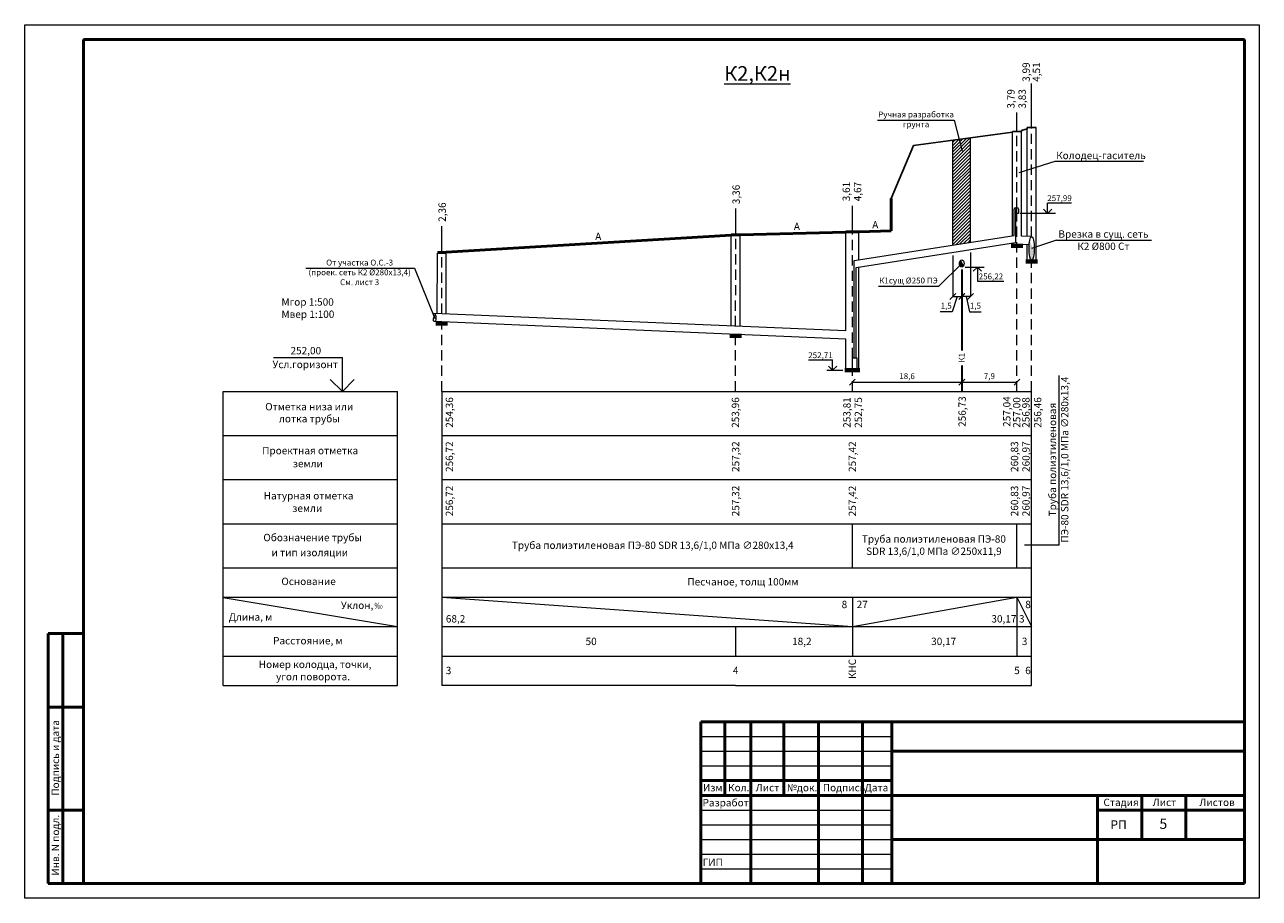
# Model space of a CAD drawing. Extents: x 1359625 to 1363716, y -16993 to -16384.
# Drawn here: x 1361992 to 1362412, y -16681 to -16384 of the extents above; entities that cross this region are included whole.
import ezdxf

# ---------------------------------------------------------------- set-up
doc = ezdxf.new("R2010")
doc.units = 0
doc.header["$LTSCALE"] = 7
doc.linetypes.add('HIDDENX2', pattern=[0.75, 0.5, -0.25])
doc.layers.get('0').update_dxf_attribs({"lineweight": 15})
for name, color, linetype, lineweight in [('К1', 62, 'Continuous', 50), ('К1сущ', 54, 'Continuous', 30), ('К2', 42, 'Continuous', 50), ('К2сущ', 31, 'Continuous', 30)]:
    doc.layers.add(name, color=color, linetype=linetype, lineweight=lineweight)
doc.styles.add('GOST 2-5', font='isocpeui.ttf', dxfattribs={"height": 2.5})
doc.styles.add('ГОСТ', font='isocpeui.ttf', dxfattribs={"height": 2.5})
doc.styles.add('ГОСТ 2', font='isocpeui.ttf', dxfattribs={"height": 2})
doc.styles.add('ГОСТ25', font='isocpeui.ttf', dxfattribs={"height": 2.5})
doc.dimstyles.new('Генплан 500', dxfattribs={"dimtxt": 2.5, "dimasz": 2, "dimexe": 0, "dimexo": 0, "dimgap": 0.6, "dimtad": 1, "dimdec": 0, "dimlfac": 500, "dimtxsty": 'ГОСТ 2', "dimblk": 'OBLIQUE', "dimcen": 2.5, "dimclrd": 256, "dimclre": 256, "dimclrt": 256, "dimadec": 0, "dimazin": 0, "dimtfac": 1, "dimtdec": 0, "dimtmove": 1, "dimatfit": 3, "dimfxl": 0, "dimlwd": 9, "dimlwe": 9, "dimarcsym": 0})

# ---------------------------------------------------------------- blocks, each defined once
blk = doc.blocks.new('_Oblique')
at = {"color": 0, "linetype": 'ByBlock', "lineweight": -2}
blk.add_line((-0.5, -0.5), (0.5, 0.5), dxfattribs=at)
blk = doc.blocks.new('*D31')
at = {"linetype": 'Continuous', "lineweight": 9, "ltscale": 14.285714, "transparency": 16777216}
blk.add_line((1362273.84, -16505.63), (1362311.07, -16505.63), dxfattribs=at)
at = {"layer": 'Defpoints', "color": 0, "ltscale": 14.285714, "transparency": 16777216}
for p in [(1362273.84, -16505.63), (1362311.07, -16505.63), (1362311.07, -16505.63)]:
    blk.add_point(p, dxfattribs=at)
at = {"lineweight": 9, "ltscale": 14.285714, "transparency": 16777216, "xscale": 2, "yscale": 2, "zscale": 2, "rotation": 180}
blk.add_blockref('_Oblique', (1362273.84, -16505.63), dxfattribs=at)
at = {"lineweight": 9, "ltscale": 14.285714, "transparency": 16777216, "xscale": 2, "yscale": 2, "zscale": 2}
blk.add_blockref('_Oblique', (1362311.07, -16505.63), dxfattribs=at)
at = {"lineweight": 9, "ltscale": 14.285714, "transparency": 16777216, "insert": (1362292.45, -16503.83), "char_height": 2, "attachment_point": 5, "style": 'ГОСТ 2', "bg_fill": 3, "box_fill_scale": 1.1, "bg_fill_color": 256, "bg_fill_true_color": 13158600, "bg_fill_transparency": 4928524}
blk.add_mtext('18,6', dxfattribs=at)
blk = doc.blocks.new('*D32')
at = {"linetype": 'Continuous', "lineweight": 9, "ltscale": 14.285714, "transparency": 16777216}
for q in [(1362311.07, -16505.63), (1362329.84, -16505.63)]:
    blk.add_line((1362311.07, -16505.63), q, dxfattribs=at)
at = {"layer": 'Defpoints', "color": 0, "ltscale": 14.285714, "transparency": 16777216}
for p in [(1362311.07, -16505.63), (1362329.84, -16505.63), (1362329.84, -16505.63)]:
    blk.add_point(p, dxfattribs=at)
at = {"lineweight": 9, "ltscale": 14.285714, "transparency": 16777216, "xscale": 2, "yscale": 2, "zscale": 2, "rotation": 180}
blk.add_blockref('_Oblique', (1362311.07, -16505.63), dxfattribs=at)
at = {"lineweight": 9, "ltscale": 14.285714, "transparency": 16777216, "xscale": 2, "yscale": 2, "zscale": 2}
blk.add_blockref('_Oblique', (1362329.84, -16505.63), dxfattribs=at)
at = {"lineweight": 9, "ltscale": 14.285714, "transparency": 16777216, "insert": (1362320.45, -16503.83), "char_height": 2, "attachment_point": 5, "style": 'ГОСТ 2', "bg_fill": 3, "box_fill_scale": 1.1, "bg_fill_color": 256, "bg_fill_true_color": 13158600, "bg_fill_transparency": 12476332}
blk.add_mtext('7,9', dxfattribs=at)
blk = doc.blocks.new('*D33')
at = {"linetype": 'Continuous', "lineweight": 9, "ltscale": 14.285714, "transparency": 16777216}
for p, q in [((1362308.04, -16462.5), (1362308.04, -16476.51)), ((1362311.04, -16472.29), (1362311.04, -16476.51)), ((1362309.54, -16476.51), (1362307.76, -16481.7)), ((1362308.04, -16476.51), (1362311.04, -16476.51)), ((1362307.76, -16481.7), (1362303.77, -16481.7))]:
    blk.add_line(p, q, dxfattribs=at)
at = {"layer": 'Defpoints', "color": 0, "ltscale": 14.285714, "transparency": 16777216}
for p in [(1362308.04, -16462.5), (1362311.04, -16472.29), (1362311.04, -16476.51)]:
    blk.add_point(p, dxfattribs=at)
at = {"lineweight": 9, "ltscale": 14.285714, "transparency": 16777216, "xscale": 2, "yscale": 2, "zscale": 2}
blk.add_blockref('_Oblique', (1362311.04, -16476.51), dxfattribs=at)
at = {"lineweight": 15, "ltscale": 14.285714, "transparency": 16777216, "insert": (1362305.76, -16479.9), "char_height": 2, "attachment_point": 5, "style": 'ГОСТ 2', "bg_fill": 3, "box_fill_scale": 1.1, "bg_fill_color": 256, "bg_fill_true_color": 13158600, "bg_fill_transparency": 4961788}
blk.add_mtext('1,5', dxfattribs=at)
at = {"lineweight": 9, "ltscale": 14.285714, "transparency": 16777216, "xscale": 2, "yscale": 2, "zscale": 2, "rotation": 180}
blk.add_blockref('_Oblique', (1362308.04, -16476.51), dxfattribs=at)
blk = doc.blocks.new('*D34')
at = {"linetype": 'Continuous', "lineweight": 9, "ltscale": 14.285714, "transparency": 16777216}
for p, q in [((1362314.04, -16461.49), (1362314.04, -16476.51)), ((1362311.05, -16476.51), (1362311.05, -16476.51)), ((1362314.04, -16476.51), (1362311.05, -16476.51)), ((1362312.54, -16476.51), (1362313.71, -16481.7)), ((1362313.71, -16481.7), (1362317.71, -16481.7))]:
    blk.add_line(p, q, dxfattribs=at)
at = {"layer": 'Defpoints', "color": 0, "ltscale": 14.285714, "transparency": 16777216}
for p in [(1362314.04, -16461.49), (1362311.05, -16476.51), (1362311.05, -16476.51)]:
    blk.add_point(p, dxfattribs=at)
at = {"lineweight": 15, "ltscale": 14.285714, "transparency": 16777216, "insert": (1362315.71, -16479.9), "char_height": 2, "attachment_point": 5, "style": 'ГОСТ 2', "bg_fill": 3, "box_fill_scale": 1.1, "bg_fill_color": 256, "bg_fill_true_color": 13158600, "bg_fill_transparency": 12476848}
blk.add_mtext('1,5', dxfattribs=at)
at = {"lineweight": 9, "ltscale": 14.285714, "transparency": 16777216, "xscale": 2, "yscale": 2, "zscale": 2, "rotation": 180}
blk.add_blockref('_Oblique', (1362311.05, -16476.51), dxfattribs=at)
at = {"lineweight": 9, "ltscale": 14.285714, "transparency": 16777216, "xscale": 2, "yscale": 2, "zscale": 2}
blk.add_blockref('_Oblique', (1362314.04, -16476.51), dxfattribs=at)

msp = doc.modelspace()

# ---------------------------------------------------------------- hatches: boundary and pattern name
at = {"lineweight": 5, "ltscale": 14.285714}
h = msp.add_hatch(dxfattribs=at)
h.set_pattern_fill('ANSI31', color=256, scale=0.25, style=0)
h.set_pattern_definition([(45, (636.51336, 0), (-0.56126600757, 0.56126600757), [])])
h.paths.add_polyline_path([(1362314.0371, -16422.5439), (1362308.0371, -16423.3447), (1362308.0371, -16458.9954), (1362314.0371, -16458.0504)])
at = {"layer": 'К1сущ', "lineweight": 15, "ltscale": 14.285714}
h = msp.add_hatch(color=256, dxfattribs=at)
edge = h.paths.add_edge_path()
edge.add_ellipse((1362311.4965, -16464.8135), major_axis=(0, -1.25), ratio=0.6336464, start_angle=232.439202, end_angle=372.281285, ccw=False)
edge.add_ellipse((1362311.0371, -16465.2729), major_axis=(0, -1.25), ratio=0.6336464, start_angle=192.281285, end_angle=412.439202)
at = {"layer": 'К2сущ', "lineweight": 15, "ltscale": 14.285714}
h = msp.add_hatch(color=256, dxfattribs=at)
edge = h.paths.add_edge_path()
edge.add_ellipse((1362335.2461, -16459.1235), major_axis=(0, -4), ratio=0.22454854, start_angle=224.160474, end_angle=373.96364, ccw=False)
edge.add_ellipse((1362334.8371, -16460.1357), major_axis=(0, -4), ratio=0.22454854, start_angle=193.96364, end_angle=360)
edge.add_ellipse((1362334.8371, -16460.1357), major_axis=(0, -4), ratio=0.22454854, start_angle=0, end_angle=44.160474)

# ---------------------------------------------------------------- linework, layer by layer
at = {"lineweight": 50, "ltscale": 14.285714}
for p, q in [((1362012.2818, -16389.0856), (1362407.2818, -16389.0856)), ((1362012.2818, -16676.0856), (1362012.2818, -16389.0856)), ((1362407.2818, -16389.0856), (1362407.2818, -16676.0856)), ((1362407.2818, -16676.0856), (1362012.2818, -16676.0856))]:
    msp.add_line(p, q, dxfattribs=at)
at = {"color": 211, "lineweight": 9}
for p, q in [((1362334.8322, -16419.0357), (1362334.8322, -16404.0541)), ((1362329.8322, -16420.4352), (1362329.8322, -16413.9799)), ((1362234.1495, -16455.535), (1362234.1495, -16446.6209)), ((1362273.8371, -16454.5357), (1362273.8371, -16445.6216)), ((1362134.1495, -16461.5357), (1362134.1495, -16452.6216))]:
    msp.add_line(p, q, dxfattribs=at)
at = {"lineweight": 5, "ltscale": 14.285714}
for p, q in [((1362282.3807, -16416.5262), (1362308.4799, -16416.5262)), ((1362308.4799, -16416.5262), (1362311.151, -16427.108))]:
    msp.add_line(p, q, dxfattribs=at)
at = {"color": 1, "lineweight": 25, "ltscale": 14.285714}
for p, q in [((1362328.3332, -16420.6359), (1362294.6171, -16425.1357)), ((1362328.3332, -16420.4352), (1362331.3312, -16420.4352)), ((1362328.3332, -16420.6359), (1362328.3332, -16420.4352)), ((1362333.3332, -16419.4567), (1362331.3312, -16420.017)), ((1362331.3312, -16420.4352), (1362331.3312, -16420.017)), ((1362333.3332, -16419.0357), (1362336.3312, -16419.0357)), ((1362333.3332, -16419.4567), (1362333.3332, -16419.0357)), ((1362294.6171, -16425.1357), (1362287.0371, -16443.1357))]:
    msp.add_line(p, q, dxfattribs=at)
at = {"color": 7, "lineweight": 20}
for p, q in [((1362328.3332, -16455.7987), (1362328.3332, -16420.6359)), ((1362331.3312, -16455.9955), (1362331.3312, -16420.4352)), ((1362333.3332, -16456.0756), (1362333.3332, -16419.4567)), ((1362336.3312, -16464.6341), (1362336.3312, -16419.0357)), ((1362235.6379, -16486.6556), (1362235.6379, -16455.535)), ((1362271.6436, -16488.1842), (1362271.6344, -16454.5912)), ((1362276.0349, -16464.0358), (1362276.0323, -16454.5357)), ((1362232.6399, -16486.5284), (1362232.6403, -16455.6256)), ((1362328.3332, -16459.2384), (1362328.3332, -16458.2987)), ((1362331.3312, -16459.2341), (1362331.3312, -16458.7955)), ((1362333.3332, -16464.6384), (1362333.3332, -16458.8756)), ((1362132.6439, -16482.2812), (1362132.6598, -16461.7214)), ((1362135.6393, -16482.3997), (1362135.6392, -16461.5357)), ((1362276.0454, -16501.5649), (1362276.0356, -16466.5357)), ((1362132.6413, -16485.6387), (1362132.6417, -16485.0723)), ((1362135.6393, -16485.6345), (1362135.6393, -16485.1995)), ((1362232.6399, -16489.8841), (1362232.6399, -16489.3176)), ((1362235.6379, -16489.8798), (1362235.6379, -16489.4449)), ((1362271.6474, -16501.5692), (1362271.6446, -16490.9735))]:
    msp.add_line(p, q, dxfattribs=at)
at = {"color": 211, "linetype": 'HIDDENX2', "lineweight": 9}
for p, q in [((1362329.8336, -16446.3742), (1362329.8322, -16420.4352)), ((1362334.8371, -16456.1357), (1362334.8371, -16419.0357)), ((1362329.8371, -16508.7357), (1362329.8337, -16448.2475)), ((1362234.1442, -16486.5922), (1362234.1495, -16455.535)), ((1362273.8371, -16497.4577), (1362273.8371, -16454.5357)), ((1362134.1457, -16482.3422), (1362134.1495, -16461.5357)), ((1362334.8371, -16508.7357), (1362334.8371, -16464.1357)), ((1362134.1408, -16508.7357), (1362134.1451, -16485.1361)), ((1362234.1371, -16508.7357), (1362234.1438, -16489.3814)), ((1362273.8371, -16508.7357), (1362273.8371, -16501.2419))]:
    msp.add_line(p, q, dxfattribs=at)
at = {"lineweight": 15, "ltscale": 14.285714}
for p, q in [((1362308.0371, -16458.9954), (1362308.0371, -16423.3447)), ((1362314.0371, -16458.0504), (1362314.0371, -16422.5439)), ((1362344.1841, -16561.0146), (1362344.1841, -16503.3398)), ((1362134.1371, -16508.7357), (1362134.1371, -16608.7357)), ((1362134.1371, -16508.7357), (1362234.1371, -16508.7357)), ((1362234.1371, -16508.7357), (1362273.8371, -16508.7357)), ((1362273.8371, -16508.7357), (1362329.8371, -16508.7357)), ((1362329.8371, -16508.7357), (1362334.8371, -16508.7357)), ((1362334.8371, -16608.7357), (1362334.8371, -16508.7357)), ((1362134.1371, -16523.7357), (1362234.1371, -16523.7357)), ((1362234.1371, -16523.7357), (1362273.8371, -16523.7357)), ((1362273.8371, -16523.7357), (1362329.8371, -16523.7357)), ((1362329.8371, -16523.7357), (1362334.8371, -16523.7357)), ((1362134.1371, -16538.7357), (1362234.1371, -16538.7357)), ((1362234.1371, -16538.7357), (1362273.8371, -16538.7357)), ((1362273.8371, -16538.7357), (1362329.8371, -16538.7357)), ((1362329.8371, -16538.7357), (1362334.8371, -16538.7357)), ((1362134.1371, -16553.7357), (1362234.1371, -16553.7357)), ((1362234.1371, -16553.7357), (1362273.8371, -16553.7357)), ((1362273.8371, -16568.7357), (1362273.8371, -16553.7357)), ((1362273.8371, -16553.7357), (1362329.8371, -16553.7357)), ((1362329.8371, -16553.7357), (1362334.8371, -16553.7357)), ((1362329.8371, -16568.7357), (1362329.8371, -16553.7357)), ((1362344.1841, -16561.0146), (1362332.3614, -16561.0146)), ((1362134.1371, -16568.7357), (1362234.1371, -16568.7357)), ((1362234.1371, -16568.7357), (1362273.8371, -16568.7357)), ((1362273.8371, -16568.7357), (1362329.8371, -16568.7357)), ((1362329.8371, -16568.7357), (1362334.8371, -16568.7357)), ((1362134.1371, -16578.7357), (1362234.1371, -16578.7357)), ((1362134.1371, -16578.7357), (1362273.8371, -16588.7357)), ((1362234.1371, -16578.7357), (1362273.8371, -16578.7357)), ((1362273.8371, -16578.7357), (1362273.8371, -16598.7357)), ((1362273.8371, -16578.7357), (1362329.8371, -16578.7357)), ((1362273.8371, -16588.7357), (1362329.8371, -16578.7357)), ((1362329.8371, -16578.7357), (1362334.8371, -16578.7357)), ((1362329.8371, -16578.7357), (1362329.8371, -16598.7357)), ((1362329.8371, -16578.7357), (1362334.8371, -16588.7357)), ((1362134.1371, -16588.7357), (1362234.1371, -16588.7357)), ((1362234.1371, -16588.7357), (1362234.1371, -16598.7357)), ((1362234.1371, -16588.7357), (1362273.8371, -16588.7357)), ((1362273.8371, -16588.7357), (1362329.8371, -16588.7357)), ((1362329.8371, -16588.7357), (1362334.8371, -16588.7357)), ((1362134.1371, -16598.7357), (1362234.1371, -16598.7357)), ((1362234.1371, -16598.7357), (1362273.8371, -16598.7357)), ((1362273.8371, -16598.7357), (1362329.8371, -16598.7357)), ((1362329.8371, -16598.7357), (1362334.8371, -16598.7357)), ((1362234.1371, -16608.7357), (1362134.1371, -16608.7357)), ((1362234.1371, -16608.7357), (1362273.8371, -16608.7357)), ((1362273.8371, -16608.7357), (1362329.8371, -16608.7357)), ((1362329.8371, -16608.7357), (1362334.8371, -16608.7357))]:
    msp.add_line(p, q, dxfattribs=at)
at = {"color": 1, "lineweight": 50, "ltscale": 14.285714}
for p, q in [((1362287.0371, -16454.1357), (1362287.0371, -16443.1357)), ((1362235.6379, -16455.535), (1362232.6403, -16455.535)), ((1362232.6403, -16455.6256), (1362232.6403, -16455.535)), ((1362271.6344, -16454.5912), (1362235.6379, -16455.4975)), ((1362235.6379, -16455.535), (1362235.6379, -16455.4975)), ((1362276.0323, -16454.5357), (1362271.6344, -16454.5357)), ((1362276.0323, -16454.5357), (1362287.0371, -16454.1357)), ((1362232.6403, -16455.6256), (1362135.6392, -16461.4463)), ((1362135.6392, -16461.5357), (1362132.6598, -16461.5357)), ((1362135.6392, -16461.5357), (1362135.6392, -16461.4463))]:
    msp.add_line(p, q, dxfattribs=at)
at = {"lineweight": 9}
for p, q in [((1362340.2331, -16448.2475), (1362338.8189, -16446.8333)), ((1362340.2331, -16448.2475), (1362340.2331, -16444.7478)), ((1362348.4067, -16444.7478), (1362340.2331, -16444.7478)), ((1362340.2331, -16448.2475), (1362341.6473, -16446.8333)), ((1362342.9721, -16448.2475), (1362330.9284, -16448.2475)), ((1362312.2403, -16466.4887), (1362318.6627, -16466.4887)), ((1362316.3922, -16466.4887), (1362314.978, -16467.903)), ((1362316.3922, -16466.4887), (1362316.3922, -16471.262)), ((1362316.3922, -16466.4887), (1362317.8064, -16467.903)), ((1362316.3922, -16471.262), (1362325.3657, -16471.262)), ((1362258.9486, -16498.0762), (1362267.1222, -16498.0762)), ((1362265.1041, -16501.5707), (1362270.6026, -16501.5707)), ((1362267.1222, -16501.5759), (1362265.7079, -16500.1617)), ((1362267.1222, -16501.5759), (1362267.1222, -16498.0762)), ((1362267.1222, -16501.5759), (1362268.5364, -16500.1617))]:
    msp.add_line(p, q, dxfattribs=at)
at = {"color": 1, "lineweight": 50}
msp.add_line((1362271.6344, -16454.5912), (1362271.6344, -16454.5357), dxfattribs=at)
at = {"color": 5, "lineweight": 70}
for p, q in [((1362331.8282, -16459.2334), (1362327.8282, -16459.2391)), ((1362336.8282, -16464.6334), (1362332.8282, -16464.6391)), ((1362136.1363, -16485.6338), (1362132.1363, -16485.6394)), ((1362236.1349, -16489.8791), (1362232.1349, -16489.8848)), ((1362276.4308, -16501.5643), (1362271.3129, -16501.5707))]:
    msp.add_line(p, q, dxfattribs=at)
at = {"lineweight": 15}
for p, q in [((1362100.3403, -16497.3565), (1362076.874, -16497.3565)), ((1362100.3403, -16508.7357), (1362100.3403, -16497.3565)), ((1362100.3403, -16508.7357), (1362096.2068, -16504.6618)), ((1362104.3344, -16504.6618), (1362100.3403, -16508.7357)), ((1362059.8513, -16508.7357), (1362119.1371, -16508.7357)), ((1362059.8513, -16608.7357), (1362059.8513, -16508.7357)), ((1362119.1371, -16608.7357), (1362119.1371, -16508.7357)), ((1362059.8513, -16523.7357), (1362119.1371, -16523.7357)), ((1362059.8513, -16538.7357), (1362119.1371, -16538.7357)), ((1362059.8513, -16553.7357), (1362119.1371, -16553.7357)), ((1362059.8513, -16568.7357), (1362119.1371, -16568.7357)), ((1362059.8513, -16578.7357), (1362119.1371, -16578.7357)), ((1362059.8513, -16578.8548), (1362119.1371, -16588.7357)), ((1362059.8513, -16588.7357), (1362119.1371, -16588.7357)), ((1362059.8513, -16598.7357), (1362119.1371, -16598.7357)), ((1362059.8513, -16608.7357), (1362119.1371, -16608.7357)), ((1362222.2818, -16626.0856), (1362287.2818, -16626.0856)), ((1362222.2818, -16631.0856), (1362287.2818, -16631.0856)), ((1362222.2818, -16636.0856), (1362287.2818, -16636.0856)), ((1362222.2818, -16651.0856), (1362287.2818, -16651.0856)), ((1362222.2818, -16656.0856), (1362287.2818, -16656.0856)), ((1362222.2818, -16661.0856), (1362287.2818, -16661.0856)), ((1362222.2818, -16666.0856), (1362287.2818, -16666.0856)), ((1362222.2818, -16671.0856), (1362287.2818, -16671.0856))]:
    msp.add_line(p, q, dxfattribs=at)
at = {"lineweight": 50}
for p, q in [((1362000.2818, -16676.0856), (1362000.2818, -16591.0856)), ((1362000.2818, -16591.0856), (1362012.2818, -16591.0856)), ((1362005.2818, -16676.0856), (1362005.2818, -16591.0856)), ((1362000.2818, -16616.0856), (1362012.2818, -16616.0856)), ((1362222.2818, -16676.0856), (1362222.2818, -16621.0856)), ((1362222.2818, -16621.0856), (1362407.2818, -16621.0856)), ((1362230.4658, -16646.0856), (1362230.4658, -16621.0856)), ((1362239.2818, -16676.0856), (1362239.2818, -16621.0856)), ((1362250.5245, -16646.0856), (1362250.5245, -16621.0856)), ((1362262.2818, -16676.0856), (1362262.2818, -16621.0856)), ((1362277.2818, -16676.0856), (1362277.2818, -16621.0856)), ((1362287.2818, -16676.0856), (1362287.2818, -16621.0856)), ((1362287.2818, -16631.0856), (1362407.2818, -16631.0856)), ((1362222.2818, -16641.0856), (1362287.2818, -16641.0856)), ((1362222.2818, -16646.0856), (1362407.2818, -16646.0856)), ((1362357.2818, -16676.0856), (1362357.2818, -16646.0856)), ((1362372.2818, -16661.0856), (1362372.2818, -16646.0856)), ((1362387.2818, -16661.0856), (1362387.2818, -16646.0856)), ((1362000.2818, -16651.0856), (1362012.2818, -16651.0856)), ((1362357.2818, -16651.0856), (1362407.2818, -16651.0856)), ((1362287.2818, -16661.0856), (1362407.2818, -16661.0856)), ((1362000.2818, -16676.0856), (1362012.2818, -16676.0856))]:
    msp.add_line(p, q, dxfattribs=at)
at = {"layer": 'Defpoints', "color": 2, "lineweight": 0, "ltscale": 14.285714}
for p, q in [((1361992.2818, -16384.0856), (1362412.2818, -16384.0856)), ((1361992.2818, -16681.0856), (1361992.2818, -16384.0856)), ((1362412.2818, -16384.0856), (1362412.2818, -16681.0856)), ((1362412.2818, -16681.0856), (1361992.2818, -16681.0856))]:
    msp.add_line(p, q, dxfattribs=at)
at = {"layer": 'К1сущ', "lineweight": 9, "ltscale": 14.285714}
for p, q in [((1362303.2408, -16472.9855), (1362311.0371, -16465.2729)), ((1362282.7428, -16472.9855), (1362303.2408, -16472.9855))]:
    msp.add_line(p, q, dxfattribs=at)
at = {"layer": 'К1сущ', "lineweight": 30, "ltscale": 14.285714}
for p, q in [((1362311.039, -16467.2729), (1362311.0659, -16494.8576)), ((1362311.0659, -16499.974), (1362311.0659, -16508.7357))]:
    msp.add_line(p, q, dxfattribs=at)
at = {"layer": 'К1сущ', "lineweight": 15, "ltscale": 14.285714}
msp.add_ellipse((1362311.0371, -16465.2729), major_axis=(0, -1.25), ratio=0.6336464, dxfattribs=at)
at = {"layer": 'К2', "lineweight": 9, "ltscale": 14.285714}
for p, q in [((1362342.6874, -16430.5941), (1362330.5113, -16434.4298)), ((1362372.8332, -16430.5941), (1362342.6874, -16430.5941)), ((1362343.2418, -16457.3526), (1362334.8371, -16460.1357)), ((1362343.2418, -16457.3526), (1362375.6096, -16457.3526)), ((1362087.912, -16466.8721), (1362124.8401, -16466.8721)), ((1362124.8401, -16466.8721), (1362131.7778, -16483.9651))]:
    msp.add_line(p, q, dxfattribs=at)
at = {"layer": 'К2', "lineweight": 15, "ltscale": 14.285714}
for p, q in [((1362328.9292, -16455.7048), (1362328.9292, -16446.7742)), ((1362329.3292, -16446.3742), (1362329.9472, -16446.3742)), ((1362329.3339, -16447.0745), (1362329.3339, -16458.1411)), ((1362329.6337, -16446.8745), (1362329.5339, -16446.8745)), ((1362329.8337, -16448.2475), (1362329.8337, -16447.0745)), ((1362330.3472, -16446.7742), (1362330.3472, -16448.2475)), ((1362330.3472, -16448.2475), (1362329.8337, -16448.2475)), ((1362274.4451, -16464.2863), (1362328.9292, -16455.7048)), ((1362275.195, -16466.6681), (1362329.3339, -16458.1411)), ((1362334.8371, -16456.1357), (1362331.3312, -16455.9955)), ((1362333.9827, -16458.9016), (1362331.3312, -16458.7955)), ((1362274.4451, -16497.4577), (1362274.4451, -16464.2863)), ((1362275.195, -16497.4577), (1362275.195, -16466.6681)), ((1362271.6436, -16488.1842), (1362131.4972, -16482.2344)), ((1362271.6446, -16490.9735), (1362131.5611, -16485.0264))]:
    msp.add_line(p, q, dxfattribs=at)
msp.add_lwpolyline([(1362275.4997, -16497.4577), (1362273.7806, -16497.4577), (1362273.7806, -16501.2419), (1362275.4997, -16501.2419)], close=True, dxfattribs=at)
for centre, radius, start, end in [((1362329.3292, -16446.7742), 0.4, 90, 180), ((1362329.5339, -16447.0745), 0.2, 90, 180), ((1362329.6337, -16447.0745), 0.2, 0, 90), ((1362329.9472, -16446.7742), 0.4, 0, 90)]:
    msp.add_arc(centre, radius, start, end, dxfattribs=at)
at = {"layer": 'К2', "lineweight": 15, "ltscale": 14.285714, "extrusion": (0, 0, -1)}
for centre, major_axis, start_param, end_param in [((1362132.0329, -16483.8025), (0.5118, 1.3028), 3.6993225, 5.53360368), ((1362131.6322, -16483.6398), (-0.0072, 1.3997), 0.01281449, 3.7391119)]:
    msp.add_ellipse(centre, major_axis=major_axis, ratio=0.40333478, start_param=start_param, end_param=end_param, dxfattribs=at)
at = {"layer": 'К2сущ', "lineweight": 15, "ltscale": 14.285714}
msp.add_ellipse((1362334.8371, -16460.1357), major_axis=(0, -4), ratio=0.22454854, dxfattribs=at)

# ---------------------------------------------------------------- texts
at = {"lineweight": 15, "style": 'GOST 2-5'}
for s, p in [('252,00', (1362082.7144, -16496.1507)), ('Усл.горизонт', (1362076.5958, -16500.8492)), ('Отметка низа или', (1362074.0982, -16515.1977)), ('лотка трубы', (1362078.7805, -16519.2775)), ('Проектная отметка ', (1362073.0847, -16530.1213)), ('земли', (1362083.5074, -16534.5579)), ('Натурная отметка', (1362073.6027, -16545.4749)), ('земли', (1362083.3108, -16549.7241)), ('Обозначение трубы', (1362073.4723, -16559.6888)), ('и тип изоляции', (1362076.2336, -16564.8014)), ('Основание', (1362079.5918, -16574.5964)), ('Уклон,', (1362099.8679, -16582.7288)), ('Длина, м', (1362061.7135, -16586.7085)), ('Расстояние, м', (1362076.7898, -16594.7701)), ('Номер колодца, точки,', (1362071.9085, -16602.8126)), ('угол поворота.', (1362077.7944, -16606.9889))]:
    msp.add_text(s, height=2.5, dxfattribs=at).set_placement(p)
at = {"color": 1, "lineweight": 15, "style": 'ГОСТ'}
for s, p in [('256,72', (1362138.0184, -16536.1488)), ('257,32', (1362235.3733, -16536.1488)), ('257,42', (1362275.0733, -16536.1488)), ('260,83', (1362330.2586, -16536.1488)), ('260,97', (1362334.1558, -16536.1488))]:
    msp.add_text(s, height=2.5, rotation=90, dxfattribs=at).set_placement(p)
at = {"lineweight": 50, "style": 'ГОСТ25'}
for s, p in [('Подпись и дата', (1362003.9728, -16646.2012)), ('Инв. N подл.', (1362003.9834, -16673.3983))]:
    msp.add_text(s, height=2.5, rotation=90, dxfattribs=at).set_placement(p)
at = {"lineweight": 50}
for s, style, p in [('Изм.', 'ГОСТ25', (1362223.0166, -16644.7193)), ('Кол.', 'ГОСТ25', (1362231.5657, -16644.7193)), ('Лист', 'ГОСТ25', (1362240.9524, -16644.7193)), ('№док.', 'ГОСТ25', (1362251.5882, -16644.7193)), ('Подпись', 'ГОСТ25', (1362263.7981, -16644.7193)), ('Дата', 'ГОСТ25', (1362278.0431, -16644.7193)), ('Разработ.', 'ГОСТ', (1362222.8801, -16649.8432)), ('Стадия', 'ГОСТ25', (1362359.2611, -16649.7193)), ('Лист', 'ГОСТ25', (1362375.9942, -16649.7193)), ('Листов', 'ГОСТ25', (1362391.8798, -16649.7193)), ('ГИП', 'ГОСТ', (1362222.9003, -16670.0584))]:
    msp.add_text(s, height=2.5, dxfattribs=dict(at, style=style)).set_placement(p)
at = {"style": 'ГОСТ'}
msp.add_text('РП', height=3, dxfattribs=at).set_placement((1362361.651, -16657.5682))
at = {"lineweight": 15, "char_height": 2.5, "rotation": 90}
for s, insert, width, attachment_point, style in [('3,99', (1362331.7096, -16403.5026), 30.946922, 1, 'GOST 2-5'), ('4,51', (1362335.2063, -16403.5026), 30.946922, 1, 'GOST 2-5'), ('3,79', (1362326.5166, -16412.6145), 30.946922, 1, 'GOST 2-5'), ('3,83', (1362330.3537, -16412.6145), 30.946922, 1, 'GOST 2-5'), ('3,36', (1362233.051, -16445.1221), 30.946922, 1, 'GOST 2-5'), ('3,61', (1362270.5215, -16444.1229), 30.946922, 1, 'GOST 2-5'), ('4,67', (1362274.3586, -16444.1229), 30.946922, 1, 'GOST 2-5'), ('2,36', (1362133.051, -16451.1229), 30.946922, 1, 'GOST 2-5'), ('Труба полиэтиленовая\\PПЭ-80 SDR 13,6/1,0 МПа ∅280х13,4', (1362340.6666, -16531.9487), 59.605398, 2, 'ГОСТ25')]:
    msp.add_mtext(s, dxfattribs=dict(at, insert=insert, width=width, attachment_point=attachment_point, style=style))
at = {"lineweight": 5, "ltscale": 14.285714, "insert": (1362295.5099, -16413.6028), "char_height": 2, "width": 34.133149, "attachment_point": 2, "style": 'ГОСТ 2'}
msp.add_mtext('Ручная разработка грунта', dxfattribs=at)
at = {"lineweight": 9, "char_height": 2, "width": 5.521836, "attachment_point": 3, "style": 'ГОСТ 2'}
for s, insert in [('257,99', (1362348.476, -16442.0577)), ('256,22', (1362325.1524, -16468.6693)), ('252,71', (1362267.163, -16495.4472))]:
    msp.add_mtext(s, dxfattribs=dict(at, insert=insert))
at = {"color": 1, "lineweight": 30, "char_height": 2.5, "width": 1.417008, "attachment_point": 1, "style": 'GOST 2-5'}
for insert in [(1362280.6028, -16450.8587), (1362186.3712, -16454.8086), (1362253.9467, -16451.4143)]:
    msp.add_mtext('А', dxfattribs=dict(at, insert=insert))
at = {"lineweight": 15, "char_height": 2.5}
for s, insert, width, attachment_point, style in [('Мгор 1:500\\PМвер 1:100', (1362079.6337, -16477.103), 19.874977, 1, 'GOST 2-5'), ('Труба полиэтиленовая ПЭ-80 SDR 13,6/1,0 МПа ∅280х13,4', (1362205.9371, -16559.8146), 199.47229, 2, 'ГОСТ25'), ('Труба полиэтиленовая ПЭ-80 SDR 13,6/1,0 МПа ∅250х11,9', (1362301.5849, -16557.6756), 55.062639, 2, 'ГОСТ25'), ('{\\H0.8333x;\\C7;‰}', (1362111.234, -16580.5848), 13.175727, 1, 'GOST 2-5')]:
    msp.add_mtext(s, dxfattribs=dict(at, insert=insert, width=width, attachment_point=attachment_point, style=style))
at = {"lineweight": 15, "ltscale": 14.285714, "char_height": 2.5, "attachment_point": 1, "style": 'ГОСТ25'}
for s, insert, width in [('Песчаное, толщ 100мм', (1362217.7291, -16572.2289), 39.48753), ('8', (1362270.1949, -16579.9373), 5.791921), ('27', (1362275.3177, -16579.9373), 5.791921), ('8', (1362332.6602, -16579.9373), 5.791921), ('68,2', (1362135.5515, -16584.8266), 5.791921), ('30,17', (1362321.1392, -16584.8266), 5.791921), ('3', (1362330.5275, -16584.8266), 5.791921), ('50', (1362183.083, -16592.4974), 5.791921), ('18,2', (1362253.3443, -16592.4974), 5.791921), ('30,17', (1362300.6473, -16592.4974), 5.791921), ('3', (1362331.4983, -16592.4974), 5.791921), ('3', (1362135.5269, -16602.3837), 3.308174), ('4', (1362233.1998, -16602.3837), 3.308174), ('5', (1362328.8998, -16602.3837), 3.308174), ('6', (1362332.6444, -16602.3837), 3.308174)]:
    msp.add_mtext(s, dxfattribs=dict(at, insert=insert, width=width))
at = {"lineweight": 15, "ltscale": 14.285714, "insert": (1362272.5567, -16606.5628), "char_height": 2.5, "width": 3.308174, "attachment_point": 1, "rotation": 90, "style": 'ГОСТ25'}
msp.add_mtext('КНС', dxfattribs=at)
at = {"ltscale": 14.285714, "insert": (1362378.3115, -16654.0102), "char_height": 3.5, "width": 6.013274, "attachment_point": 1, "style": 'ГОСТ25'}
msp.add_mtext('5', dxfattribs=at)
at = {"layer": 'К1', "color": 40, "lineweight": 15, "style": 'ГОСТ'}
for s, p in [('256,72', (1362138.0184, -16551.2148)), ('257,32', (1362235.3733, -16551.2148)), ('257,42', (1362275.0733, -16551.2148)), ('260,83', (1362330.2586, -16551.2148)), ('260,97', (1362334.1558, -16551.2148))]:
    msp.add_text(s, height=2.5, rotation=90, dxfattribs=at).set_placement(p)
at = {"layer": 'К1сущ', "lineweight": 9, "ltscale": 14.285714, "insert": (1362282.9781, -16470.0539), "char_height": 2, "width": 21.554234, "attachment_point": 1, "style": 'ГОСТ 2'}
msp.add_mtext('К1сущ %%C250 ПЭ', dxfattribs=at)
at = {"layer": 'К1сущ', "lineweight": 50, "ltscale": 14.285714, "insert": (1362310.034, -16498.9431), "char_height": 2, "width": 3.051983, "attachment_point": 1, "rotation": 90, "style": 'ГОСТ 2'}
msp.add_mtext('К1', dxfattribs=at)
at = {"layer": 'К2', "lineweight": 15, "style": 'ГОСТ'}
for s, p in [('254,36', (1362138.0215, -16521.1196)), ('253,96', (1362235.3268, -16521.1362)), ('253,81', (1362273.2337, -16521.1362)), ('252,75', (1362277.1331, -16521.1362)), ('256,73', (1362312.4406, -16520.8174)), ('257,04', (1362327.6326, -16520.8174)), ('257,00', (1362331.0124, -16521.1362)), ('256,98', (1362334.1244, -16521.1362)), ('256,46', (1362338.1331, -16521.1362))]:
    msp.add_text(s, height=2.5, rotation=90, dxfattribs=at).set_placement(p)
at = {"layer": 'К2', "lineweight": 15, "insert": (1362230.2509, -16398.1637), "char_height": 5, "width": 17.745417, "attachment_point": 1, "style": 'GOST 2-5'}
msp.add_mtext('{\\LК2,К2н}', dxfattribs=at)
at = {"layer": 'К2', "lineweight": 9, "ltscale": 14.285714}
for s, insert, char_height, width, attachment_point, style in [('Колодец-гаситель', (1362343.1719, -16427.2937), 2.5, 3.55493, 1, 'ГОСТ25'), ('Врезка в сущ. сеть\\PК2 %%C800 Ст', (1362359.2584, -16454.003), 2.5, 47.022992, 2, 'ГОСТ25'), ('От участка О.С.-3\\P(проек. сеть К2 %%C280х13,4)\\PСм. лист 3', (1362106.2275, -16463.9575), 2, 37.851753, 2, 'ГОСТ 2')]:
    msp.add_mtext(s, dxfattribs=dict(at, insert=insert, char_height=char_height, width=width, attachment_point=attachment_point, style=style))

# ---------------------------------------------------------------- next in the draw order: dimensions: what is measured, and where the dimension line sits
at = {"lineweight": 15, "ltscale": 14.285714}
dim = msp.add_linear_dim(base=(1362311.0439, -16476.5147), p1=(1362308.0371, -16462.499), p2=(1362311.0439, -16472.2908), text='1,5', dimstyle='Генплан 500', override={"dimfxl": 1.3}, dxfattribs=at)
dim.commit()
dim.dimension.update_dxf_attribs({"geometry": '*D33', "text_midpoint": (1362307.1608, -16481.6986), "dimtype": 160})
at = {"lineweight": 9, "ltscale": 14.285714}
dim = msp.add_linear_dim(base=(1362311.0659, -16505.6316), p1=(1362273.8371, -16505.6316), p2=(1362311.0659, -16505.6316), text='18,6', dimstyle='Генплан 500', override={"dimfxl": 1.3}, dxfattribs=at)
dim.commit()
dim.dimension.update_dxf_attribs({"geometry": '*D31', "text_midpoint": (1362292.4515, -16503.8316)})

# ---------------------------------------------------------------- next in the draw order: dimensions: what is measured, and where the dimension line sits
at = {"lineweight": 15, "ltscale": 14.285714}
dim = msp.add_linear_dim(base=(1362311.048, -16476.5147), p1=(1362314.0371, -16461.491), p2=(1362311.048, -16476.5106), text='1,5', dimstyle='Генплан 500', override={"dimfxl": 1.3}, dxfattribs=at)
dim.commit()
dim.dimension.update_dxf_attribs({"geometry": '*D34', "text_midpoint": (1362314.3125, -16481.6986), "dimtype": 160})
at = {"lineweight": 9, "ltscale": 14.285714}
dim = msp.add_linear_dim(base=(1362329.8369, -16505.6306), p1=(1362311.0659, -16505.6316), p2=(1362329.8369, -16505.6306), text='7,9', dimstyle='Генплан 500', override={"dimfxl": 1.3}, dxfattribs=at)
dim.commit()
dim.dimension.update_dxf_attribs({"geometry": '*D32', "text_midpoint": (1362320.4514, -16503.8306)})

doc.saveas('drawing.dxf')
